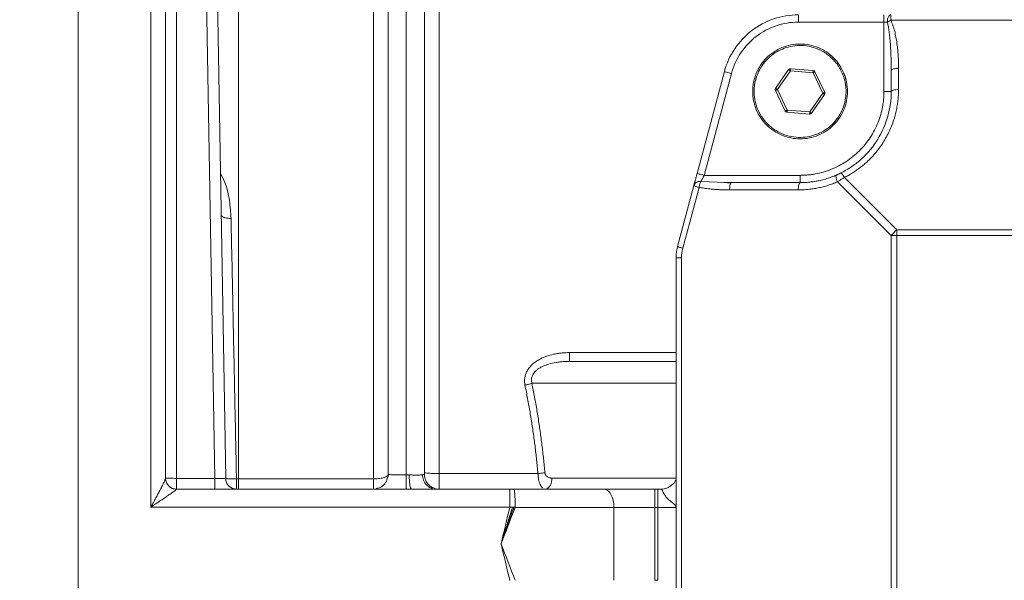
# Model space of a CAD drawing. Units: millimetres. Extents: x 0 to 420, y 0 to 297.
# Drawn here: x 80 to 107, y 96 to 111 of the extents above; entities that cross this region are included whole.
import ezdxf

# ---------------------------------------------------------------- set-up
doc = ezdxf.new("R2010")
doc.units = ezdxf.units.MM
doc.linetypes.add('SLD-Durchgehend', pattern=[0])
doc.styles.add('SLDTEXTSTYLE0', font='ARIAL.TTF', dxfattribs={"width": 0.948})
doc.dimstyles.new('SLDDIMSTYLE0', dxfattribs={"dimtxt": 3, "dimasz": 2.5, "dimexe": 0, "dimexo": 0.0625, "dimgap": 0.75, "dimtad": 1, "dimdec": 3, "dimlfac": 5, "dimrnd": 1e-09, "dimzin": 12, "dimdsep": 46, "dimtxsty": 'SLDTEXTSTYLE0', "dimsah": 1, "dimcen": 0.09, "dimadec": 0, "dimazin": 0, "dimtfac": 1, "dimtdec": 3, "dimtofl": 0, "dimtmove": 0, "dimatfit": 3, "dimfxl": 1, "dimfrac": 2, "dimtolj": 1, "dimtzin": 12, "dimarcsym": 0})

# ---------------------------------------------------------------- blocks, each defined once
blk = doc.blocks.new('*D16')
at = {"color": 7, "linetype": 'SLD-Durchgehend', "lineweight": 0}
for p, q in [((96.671, 129.069), (45.446, 129.069)), ((46.446, 129.069), (46.446, 65.069)), ((96.671, 65.069), (45.446, 65.069))]:
    blk.add_line(p, q, dxfattribs=at)
for points in [[(46.446, 129.069), (46.006, 126.569), (46.886, 126.569)], [(46.446, 65.069), (46.886, 67.569), (46.006, 67.569)]]:
    blk.add_solid(points, dxfattribs=at)
at = {"color": 7, "linetype": 'SLD-Durchgehend', "lineweight": 0, "insert": (42.579, 93.631), "char_height": 3, "attachment_point": 1, "rotation": 90, "style": 'SLDTEXTSTYLE0'}
blk.add_mtext('320', dxfattribs=at)

msp = doc.modelspace()

# ---------------------------------------------------------------- linework, layer by layer
at = {"color": 7, "linetype": 'SLD-Durchgehend', "lineweight": 15}
for p, q in [((81.67137, 68.75), (81.67137, 125.38734)), ((85.72428, 98.86343), (85.27357, 124.68423)), ((98.64793, 107.22043), (99.39598, 110.01219)), ((101.15505, 110.06629), (100.80052, 109.55335)), ((101.83076, 110.04141), (101.20928, 110.09198)), ((102.14707, 109.4438), (101.88012, 110.0073)), ((103.97137, 110.04952), (103.97137, 109.46867)), ((100.79566, 109.49354), (101.06261, 108.93004)), ((101.78768, 108.87105), (102.14221, 109.38399)), ((101.11197, 108.89593), (101.73346, 108.84537)), ((99.57071, 106.95344), (99.38025, 106.97066)), ((99.42919, 106.97531), (99.59052, 106.96867)), ((101.47137, 106.96867), (99.59052, 106.96867)), ((98.55924, 106.88942), (98.11225, 105.22127)), ((98.07137, 104.91069), (98.07137, 89.22665)), ((98.07137, 102.06867), (95.14533, 102.06867)), ((85.71822, 98.86252), (85.72428, 98.86343)), ((90.18102, 98.96691), (90.16211, 98.88338)), ((90.19039, 98.96694), (90.17137, 98.96867)), ((93.51148, 98.56867), (84.37137, 98.56867)), ((97.57137, 98.56867), (97.49156, 98.56867))]:
    msp.add_line(p, q, dxfattribs=at)
at = {"color": 8, "linetype": 'SLD-Durchgehend', "lineweight": 0}
for p, q in [((84.37137, 98.86343), (84.37137, 124.68423)), ((84.97362, 124.68423), (85.42432, 98.86343)), ((101.42442, 111.36867), (103.77137, 111.36867)), ((103.77137, 109.46867), (103.77137, 111.36867)), ((130.18412, 111.42043), (103.95861, 111.42043)), ((98.84111, 107.16867), (99.58916, 109.96043)), ((101.20441, 110.03217), (100.84988, 109.51923)), ((101.8259, 109.98161), (101.20441, 110.03217)), ((102.09285, 109.41811), (101.8259, 109.98161)), ((104.17137, 110.10128), (104.17137, 109.52043)), ((100.84988, 109.51923), (101.11684, 108.95573)), ((101.73832, 108.90517), (102.09285, 109.41811)), ((101.11684, 108.95573), (101.73832, 108.90517)), ((98.75242, 107.00316), (99.42919, 106.97531)), ((98.84111, 107.16867), (101.47137, 107.16867)), ((103.96635, 105.5184), (102.49337, 106.99137)), ((102.68617, 107.10916), (104.12164, 105.67369)), ((98.70066, 106.83766), (98.25368, 105.16951)), ((101.4196, 106.76867), (99.53875, 106.76867)), ((104.12164, 105.67369), (104.12164, 105.5184)), ((130.02109, 105.67369), (104.12164, 105.67369)), ((103.96635, 105.5184), (103.96635, 88.61894)), ((104.12164, 105.5184), (103.96635, 105.5184)), ((104.12164, 105.5184), (104.12164, 88.61894)), ((130.02109, 105.5184), (104.12164, 105.5184)), ((98.2196, 104.91069), (98.2196, 89.22665)), ((95.14533, 102.30956), (98.07137, 102.30956)), ((98.07137, 101.46867), (94.11771, 101.46867)), ((85.42432, 98.86343), (84.37137, 98.86343)), ((86.07137, 98.8486), (89.77137, 98.8486)), ((91.57137, 98.99535), (94.28294, 98.99535)), ((94.66774, 98.86867), (98.06778, 98.86867)), ((90.95851, 98.56867), (91.47741, 98.56867)), ((93.51148, 98.07713), (83.67137, 98.07713)), ((96.36617, 96.06867), (96.36617, 98.06867)), ((97.49156, 98.06867), (97.49156, 96.06867)), ((97.49156, 98.06867), (97.57137, 98.06867)), ((97.57137, 96.06867), (97.57137, 98.06867)), ((97.57137, 96.06867), (97.49156, 96.06867))]:
    msp.add_line(p, q, dxfattribs=at)
at = {"color": 7, "linetype": 'SLD-Durchgehend', "lineweight": 15}
for centre, start, end in [((101.20441, 110.03217), 85.348921, 145.348921), ((101.8259, 109.98161), 25.348921, 85.348921), ((100.84988, 109.51923), 145.348921, 205.348921), ((102.09285, 109.41811), 325.348921, 25.348921), ((101.11684, 108.95573), 205.348921, 265.348921), ((101.73832, 108.90517), 265.348921, 325.348921)]:
    msp.add_arc(centre, 0.06, start, end, dxfattribs=at)
at = {"color": 8, "linetype": 'SLD-Durchgehend', "lineweight": 0}
msp.add_arc((106.30005, 103.33999), 3.19243, 133.028851, 136.971149, dxfattribs=at)
for points, knots in [([(83.67137, 98.07713), (83.67137, 100.44463), (83.67137, 102.80973), (83.67137, 107.50162), (83.67137, 109.82838), (83.67137, 114.41057), (83.67137, 116.66598), (83.67137, 121.07347), (83.67137, 123.22553), (83.67137, 125.31065)], [0, 0, 0, 0, 0.25, 0.25, 0.5, 0.5, 0.75, 0.75, 1, 1, 1, 1]), ([(91.57137, 123.64433), (91.57137, 123.64866), (91.57137, 123.66155), (91.57137, 123.47198), (91.57137, 123.08961), (91.57137, 122.50677), (91.57137, 121.74057), (91.57137, 120.79317), (91.57137, 119.67243), (91.57137, 118.38629), (91.57137, 116.94423), (91.57137, 115.35678), (91.57137, 113.63555), (91.57137, 111.79314), (91.57137, 109.84303), (91.57137, 107.79946), (91.57137, 105.67746), (91.57137, 103.49222), (91.57137, 101.26101), (91.57137, 99.75057), (91.57137, 98.99535)], [0, 0, 0, 0, 0.028832336, 0.085959845, 0.143087355, 0.200214865, 0.257342374, 0.314469884, 0.371597394, 0.428724903, 0.485852413, 0.542979923, 0.600107432, 0.657234942, 0.714362452, 0.771489961, 0.828617471, 0.885744981, 0.94287249, 1, 1, 1, 1]), ([(90.67137, 98.95969), (90.67137, 102.12722), (90.67137, 107.18787), (90.67137, 114.0552), (90.67137, 117.74999), (90.67137, 119.57952)], [123.04164306, 123.04164306, 123.04164306, 123.04164306, 170.40944397, 198.8218561, 227.23426823, 227.23426823, 227.23426823, 227.23426823]), ([(86.07137, 98.84859), (86.07137, 99.96742), (86.07137, 101.93398), (86.07137, 104.68841), (86.07137, 107.11748), (86.07137, 109.45245), (86.07137, 111.09036), (86.07137, 111.95496), (86.07137, 112.10632)], [432.20907102, 432.20907102, 432.20907102, 432.20907102, 449.47905493, 462.70129902, 475.92354311, 489.1457872, 502.36803129, 505.19800955, 505.19800955, 505.19800955, 505.19800955]), ([(89.77137, 98.8486), (89.77137, 100.02934), (89.77137, 101.20478), (89.77137, 103.5242), (89.77137, 104.66815), (89.77137, 106.90423), (89.77137, 107.99634), (89.77137, 110.10932), (89.77137, 111.13017), (89.77137, 112.10632)], [0, 0, 0, 0, 0.25, 0.25, 0.5, 0.5, 0.75, 0.75, 1, 1, 1, 1]), ([(101.42442, 111.56867), (101.42442, 111.56867), (101.42442, 111.54712), (101.42442, 111.47307), (101.42442, 111.42103), (101.42442, 111.36867)], [0, 0, 0, 0, 0.5, 0.5, 1, 1, 1, 1]), ([(103.77137, 111.36867), (103.77137, 111.42103), (103.77137, 111.47307), (103.77137, 111.54712), (103.77137, 111.56867), (103.77137, 111.56867)], [0, 0, 0, 0, 0.5, 0.5, 1, 1, 1, 1]), ([(103.95861, 111.42043), (103.95861, 111.44141), (103.95861, 111.48183), (103.95861, 111.53019), (103.95861, 111.56147), (103.95861, 111.56867), (103.95861, 111.56867)], [0, 0, 0, 0, 0.35752187, 0.71504399, 1.07256634, 1.43008894, 1.43008894, 1.43008894, 1.43008894]), ([(103.86499, 111.36867), (103.87199, 111.37321), (103.88641, 111.38218), (103.90971, 111.39557), (103.93385, 111.40842), (103.95041, 111.41657), (103.95861, 111.42043)], [0, 0, 0, 0, 0.078801378, 0.156536321, 0.233368053, 0.309434787, 0.309434787, 0.309434787, 0.309434787]), ([(103.86499, 111.36867), (103.86871, 111.35321), (103.87664, 111.32029), (103.88716, 111.26743), (103.89761, 111.20828), (103.90768, 111.14277), (103.91737, 111.07092), (103.92656, 110.99272), (103.93517, 110.90818), (103.94521, 110.79305), (103.95576, 110.63933), (103.96414, 110.46086), (103.97011, 110.2609), (103.9709, 110.12771), (103.97137, 110.04952)], [0, 0, 0, 0, 0.035966308, 0.076583539, 0.121872278, 0.171847337, 0.22651972, 0.285897819, 0.349988177, 0.418795994, 0.547381248, 0.698612397, 0.823069741, 1, 1, 1, 1]), ([(103.95861, 111.42043), (103.96398, 111.40946), (103.97502, 111.3869), (103.99026, 111.35133), (104.00512, 111.31335), (104.01948, 111.2729), (104.03336, 111.23), (104.05653, 111.15155), (104.08568, 111.03199), (104.1161, 110.8671), (104.14052, 110.68821), (104.15809, 110.49867), (104.16931, 110.30181), (104.17068, 110.16853), (104.17137, 110.10128)], [0, 0, 0, 0, 0.02708502, 0.05570823, 0.08590648, 0.11771114, 0.15114906, 0.18624335, 0.29981159, 0.42514717, 0.56001004, 0.70249626, 0.84988185, 1, 1, 1, 1]), ([(100.33268, 108.92923), (100.32624, 108.94321), (100.31336, 108.97115), (100.29602, 109.01389), (100.28016, 109.05715), (100.26591, 109.10099), (100.24632, 109.16971), (100.22598, 109.26455), (100.21191, 109.38777), (100.20999, 109.51355), (100.22477, 109.6845), (100.27629, 109.89545), (100.38832, 110.1296), (100.54231, 110.33201), (100.72563, 110.49356), (100.9289, 110.61373), (101.15065, 110.69491), (101.39177, 110.73444), (101.64594, 110.72539), (101.89809, 110.66377), (102.09392, 110.57003), (102.23558, 110.47319), (102.33167, 110.39206), (102.41813, 110.3031), (102.48505, 110.2193), (102.53654, 110.14311), (102.5759, 110.07703), (102.59866, 110.03111), (102.61005, 110.00811)], [0, 0, 0, 0, 0.01168178, 0.02333799, 0.03498421, 0.04663609, 0.05830924, 0.08919204, 0.12010137, 0.15227185, 0.18446896, 0.25011823, 0.3157675, 0.38005255, 0.4417717, 0.50000282, 0.55823394, 0.61995308, 0.68423813, 0.74988741, 0.81553668, 0.84770716, 0.87990427, 0.91078707, 0.9416964, 0.96112509, 0.98053547, 1, 1, 1, 1]), ([(99.58916, 109.96043), (99.53859, 109.97398), (99.48832, 109.98745), (99.4168, 110.00661), (99.39598, 110.01219), (99.39598, 110.01219)], [0, 0, 0, 0, 0.5, 0.5, 1, 1, 1, 1]), ([(102.61005, 110.00811), (102.61649, 109.99413), (102.62937, 109.96619), (102.64671, 109.92345), (102.66258, 109.88019), (102.67682, 109.83635), (102.69641, 109.76763), (102.71675, 109.6728), (102.73082, 109.54957), (102.73274, 109.42379), (102.71796, 109.25284), (102.66644, 109.04189), (102.55441, 108.80774), (102.40042, 108.60533), (102.2171, 108.44379), (102.01383, 108.32362), (101.79208, 108.24243), (101.55096, 108.20291), (101.29679, 108.21195), (101.04464, 108.27358), (100.84881, 108.36731), (100.70715, 108.46415), (100.61106, 108.54528), (100.5246, 108.63424), (100.45768, 108.71804), (100.40619, 108.79423), (100.36683, 108.86031), (100.34407, 108.90623), (100.33268, 108.92923)], [0, 0, 0, 0, 0.01168178, 0.02333799, 0.03498421, 0.04663609, 0.05830924, 0.08919204, 0.12010137, 0.15227185, 0.18446896, 0.25011823, 0.3157675, 0.38005255, 0.4417717, 0.50000282, 0.55823394, 0.61995308, 0.68423813, 0.74988741, 0.81553668, 0.84770716, 0.87990427, 0.91078707, 0.9416964, 0.96112509, 0.98053547, 1, 1, 1, 1]), ([(101.15505, 110.06629), (101.15505, 110.06629), (101.15765, 110.06449), (101.1687, 110.05686), (101.18533, 110.04536), (101.19799, 110.03661), (101.20441, 110.03217)], [0, 0, 0, 0, 0.063200074, 0.126850703, 0.191527369, 0.258086886, 0.258086886, 0.258086886, 0.258086886]), ([(101.83076, 110.04141), (101.83076, 110.04141), (101.83051, 110.03827), (101.82942, 110.02488), (101.82778, 110.00473), (101.82653, 109.98939), (101.8259, 109.98161)], [0, 0, 0, 0, 0.063200074, 0.126850703, 0.191527369, 0.258086886, 0.258086886, 0.258086886, 0.258086886]), ([(104.17137, 110.10128), (104.11901, 110.10128), (104.06697, 110.0957), (103.99292, 110.07654), (103.97137, 110.06307), (103.97137, 110.04952)], [0, 0, 0, 0, 0.5, 0.5, 1, 1, 1, 1]), ([(100.79566, 109.49354), (100.79566, 109.49354), (100.79851, 109.49489), (100.81065, 109.50064), (100.82892, 109.5093), (100.84283, 109.51589), (100.84988, 109.51923)], [0, 0, 0, 0, 0.063200074, 0.126850703, 0.191527369, 0.258086886, 0.258086886, 0.258086886, 0.258086886]), ([(103.77137, 109.46867), (103.77116, 109.44525), (103.77075, 109.39845), (103.76742, 109.32836), (103.76212, 109.25848), (103.75464, 109.18879), (103.74504, 109.11931), (103.72482, 108.9999), (103.68533, 108.83211), (103.61223, 108.61784), (103.51711, 108.40885), (103.35911, 108.13839), (103.10934, 107.83069), (102.80168, 107.58095), (102.53122, 107.42295), (102.32227, 107.32784), (102.10796, 107.25471), (101.92879, 107.21256), (101.78614, 107.18947), (101.68164, 107.17753), (101.57666, 107.17006), (101.50649, 107.16913), (101.47137, 107.16867)], [0, 0, 0, 0, 0.01946186, 0.03888591, 0.05829022, 0.07769289, 0.09711201, 0.11656567, 0.17831414, 0.24009165, 0.3044143, 0.36876611, 0.50000274, 0.63123937, 0.69556202, 0.75991384, 0.8216623, 0.88343982, 0.91259388, 0.94169784, 0.97081284, 1, 1, 1, 1]), ([(102.14707, 109.4438), (102.14707, 109.4438), (102.14422, 109.44245), (102.13209, 109.4367), (102.11382, 109.42804), (102.0999, 109.42145), (102.09285, 109.41811)], [0, 0, 0, 0, 0.063200074, 0.126850703, 0.191527369, 0.258086886, 0.258086886, 0.258086886, 0.258086886]), ([(104.17137, 109.52043), (104.17117, 109.49548), (104.17077, 109.44564), (104.16759, 109.37104), (104.16251, 109.29671), (104.15534, 109.22268), (104.14614, 109.14892), (104.13489, 109.07545), (104.1216, 109.00227), (104.10627, 108.92937), (104.08889, 108.85675), (104.04383, 108.68895), (103.95157, 108.43122), (103.7779, 108.10071), (103.56101, 107.79672), (103.36039, 107.58557), (103.20447, 107.4488), (103.10741, 107.37125), (103.00709, 107.2984), (102.90344, 107.23036), (102.79671, 107.16668), (102.72305, 107.12835), (102.68617, 107.10916)], [0, 0, 0, 0, 0.0253973, 0.05071606, 0.07597416, 0.1011896, 0.12638047, 0.15156491, 0.17676108, 0.20198713, 0.2272611, 0.25260098, 0.37840098, 0.50382025, 0.6286815, 0.75297981, 0.79444404, 0.83567155, 0.87675107, 0.9177723, 0.95882532, 1, 1, 1, 1]), ([(104.17137, 109.52043), (104.14535, 109.52043), (104.09276, 109.51774), (104.02628, 109.50622), (103.98177, 109.48902), (103.97137, 109.4754), (103.97137, 109.46867)], [0, 0, 0, 0, 0.35912894, 0.71825781, 1.07738662, 1.43651538, 1.43651538, 1.43651538, 1.43651538]), ([(101.11197, 108.89593), (101.11197, 108.89593), (101.11223, 108.89907), (101.11332, 108.91246), (101.11496, 108.93261), (101.1162, 108.94795), (101.11684, 108.95573)], [0, 0, 0, 0, 0.063200074, 0.126850703, 0.191527369, 0.258086886, 0.258086886, 0.258086886, 0.258086886]), ([(101.78768, 108.87105), (101.78768, 108.87105), (101.78509, 108.87285), (101.77404, 108.88048), (101.7574, 108.89198), (101.74474, 108.90073), (101.73832, 108.90517)], [0, 0, 0, 0, 0.063200074, 0.126850703, 0.191527369, 0.258086886, 0.258086886, 0.258086886, 0.258086886]), ([(85.57834, 107.2243), (85.61979, 107.14198), (85.73954, 106.90414), (85.83481, 106.48617), (85.85678, 106.15235), (85.86769, 105.98664)], [0, 0, 0, 0, 0.21049276, 0.60810234, 1, 1, 1, 1]), ([(98.64793, 107.22043), (98.64793, 107.22043), (98.66875, 107.21486), (98.74027, 107.19569), (98.79054, 107.18222), (98.84111, 107.16867)], [0, 0, 0, 0, 0.5, 0.5, 1, 1, 1, 1]), ([(102.68617, 107.10916), (102.67591, 107.12816), (102.65522, 107.16452), (102.62775, 107.20696), (102.60672, 107.23289), (102.59856, 107.2372), (102.59618, 107.23601)], [0, 0, 0, 0, 0.35912894, 0.71825781, 1.07738662, 1.43651538, 1.43651538, 1.43651538, 1.43651538]), ([(98.75242, 107.00314), (98.70798, 107.00689), (98.66324, 106.99754), (98.59368, 106.9566), (98.56876, 106.92495), (98.55924, 106.88942)], [0, 0, 0, 0, 0.5, 0.5, 1, 1, 1, 1]), ([(98.70066, 106.83766), (98.70343, 106.85399), (98.71007, 106.88681), (98.72264, 106.93287), (98.73705, 106.97306), (98.74731, 106.9943), (98.75242, 107.00316)], [0, 0, 0, 0, 0.27361148, 0.54722282, 0.82083401, 1.09444505, 1.09444505, 1.09444505, 1.09444505]), ([(98.84111, 107.16867), (98.824, 107.13674), (98.80661, 107.10427), (98.7759, 107.04697), (98.76239, 107.02175), (98.75242, 107.00314)], [0, 0, 0, 0, 0.5, 0.5, 1, 1, 1, 1]), ([(99.57071, 106.95344), (99.56132, 106.93841), (99.55312, 106.91243), (99.54183, 106.84713), (99.53875, 106.80794), (99.53875, 106.76867)], [0, 0, 0, 0, 0.5, 0.5, 1, 1, 1, 1]), ([(102.49337, 106.99137), (102.47214, 106.98235), (102.42971, 106.96433), (102.3653, 106.9394), (102.3004, 106.91604), (102.23496, 106.89439), (102.169, 106.87442), (102.1025, 106.85614), (102.03546, 106.83954), (101.94549, 106.81969), (101.83222, 106.79915), (101.69536, 106.78165), (101.55773, 106.7707), (101.46569, 106.76935), (101.4196, 106.76867)], [0, 0, 0, 0, 0.06245328, 0.12481924, 0.18713647, 0.24944365, 0.31177948, 0.37418261, 0.43669154, 0.49934461, 0.62454636, 0.74951825, 0.87456731, 1, 1, 1, 1]), ([(101.4196, 106.76867), (101.4196, 106.82103), (101.42518, 106.87307), (101.44435, 106.94712), (101.45781, 106.96867), (101.47137, 106.96867)], [0, 0, 0, 0, 0.5, 0.5, 1, 1, 1, 1]), ([(102.4656, 107.17487), (102.46027, 107.17257), (102.45312, 107.15958), (102.45474, 107.11771), (102.46833, 107.05911), (102.4843, 107.01381), (102.49337, 106.99137)], [0, 0, 0, 0, 0.3774009, 0.75480184, 1.13220281, 1.50960382, 1.50960382, 1.50960382, 1.50960382]), ([(102.68617, 107.10916), (102.67611, 107.1029), (102.65577, 107.09023), (102.6246, 107.07099), (102.59265, 107.05139), (102.55999, 107.03149), (102.52674, 107.01136), (102.50457, 106.99808), (102.49337, 106.99137)], [0, 0, 0, 0, 0.15745288, 0.31854494, 0.48331267, 0.65179017, 0.82400933, 1, 1, 1, 1]), ([(98.70066, 106.83766), (98.65976, 106.8494), (98.62287, 106.86111), (98.57213, 106.87968), (98.55845, 106.88649), (98.55924, 106.88942)], [0, 0, 0, 0, 0.5, 0.5, 1, 1, 1, 1]), ([(99.53875, 106.76867), (99.5016, 106.76888), (99.42769, 106.7693), (99.31745, 106.77272), (99.20846, 106.77819), (99.08964, 106.78668), (98.9627, 106.79898), (98.82933, 106.81573), (98.74291, 106.83046), (98.70066, 106.83766)], [0, 0, 0, 0, 0.13242032, 0.26341327, 0.39302925, 0.52132026, 0.68787441, 0.8473819, 1, 1, 1, 1]), ([(85.86769, 105.98664), (85.83151, 105.98732), (85.75985, 105.99319), (85.6712, 106.01436), (85.61244, 106.04505), (85.5985, 106.0693), (85.59829, 106.08142)], [0, 0, 0, 0, 0.56059291, 1.12118583, 1.68177875, 2.24237167, 2.24237167, 2.24237167, 2.24237167]), ([(86.01591, 98.84861), (86.0048, 99.38354), (85.98061, 100.54852), (85.94363, 102.32921), (85.90521, 104.17956), (85.88009, 105.38942), (85.86769, 105.98664)], [0, 0, 0, 0, 8.07892061, 17.62521173, 27.17192209, 36.71905505, 36.71905505, 36.71905505, 36.71905505]), ([(98.25368, 105.16951), (98.23332, 105.17535), (98.19419, 105.18713), (98.1477, 105.20284), (98.11813, 105.21497), (98.11186, 105.21981), (98.11225, 105.22127)], [0, 0, 0, 0, 0.32663592, 0.65327183, 0.97990774, 1.30654365, 1.30654365, 1.30654365, 1.30654365]), ([(98.25368, 105.16951), (98.25008, 105.15537), (98.2429, 105.12715), (98.23448, 105.08432), (98.22781, 105.04127), (98.22311, 104.99796), (98.22015, 104.95441), (98.21979, 104.92528), (98.2196, 104.91069)], [0, 0, 0, 0, 0.16740069, 0.33405563, 0.50030269, 0.6664822, 0.83293494, 1, 1, 1, 1]), ([(98.2196, 104.91069), (98.17746, 104.91069), (98.13926, 104.91069), (98.08613, 104.91069), (98.07137, 104.91069), (98.07137, 104.91069)], [0, 0, 0, 0, 0.5, 0.5, 1, 1, 1, 1]), ([(93.92744, 101.4196), (93.92523, 101.43143), (93.92084, 101.45493), (93.91697, 101.49038), (93.91519, 101.52564), (93.91567, 101.56074), (93.91836, 101.59565), (93.92652, 101.65333), (93.94838, 101.73324), (93.99497, 101.82838), (94.05748, 101.91567), (94.15714, 102.01834), (94.30392, 102.1207), (94.50129, 102.2101), (94.67465, 102.25893), (94.81802, 102.28571), (94.92464, 102.29945), (95.03405, 102.30801), (95.10796, 102.30904), (95.14533, 102.30956)], [0, 0, 0, 0, 0.02113684, 0.04199841, 0.06266105, 0.08320333, 0.1037052, 0.12424708, 0.18566637, 0.24850275, 0.30939768, 0.37319661, 0.49809907, 0.61880035, 0.74877372, 0.80976473, 0.87184033, 0.93519202, 1, 1, 1, 1]), ([(95.14533, 102.06867), (95.12172, 102.06848), (95.07566, 102.06811), (95.00827, 102.06513), (94.94441, 102.06063), (94.88413, 102.05466), (94.82744, 102.04746), (94.7269, 102.03183), (94.59192, 102.0017), (94.44843, 101.95046), (94.34524, 101.89824), (94.27308, 101.8511), (94.21352, 101.80035), (94.1697, 101.75005), (94.13939, 101.7019), (94.11954, 101.65688), (94.10726, 101.61058), (94.1028, 101.56338), (94.10561, 101.51545), (94.11363, 101.48444), (94.11771, 101.46867)], [0, 0, 0, 0, 0.05278553, 0.10296353, 0.15053751, 0.1955116, 0.23789067, 0.27768056, 0.42166025, 0.54376334, 0.61310851, 0.67594624, 0.73283692, 0.78453472, 0.82191868, 0.8578311, 0.89291068, 0.92784183, 0.96331755, 1, 1, 1, 1]), ([(95.14533, 102.06867), (95.14533, 102.06867), (95.14533, 102.08055), (95.14533, 102.132), (95.14533, 102.21092), (95.14533, 102.27609), (95.14533, 102.30956)], [0, 0, 0, 0, 0.36060506, 0.72121075, 1.08181707, 1.44242402, 1.44242402, 1.44242402, 1.44242402]), ([(94.11771, 101.46867), (94.10457, 101.46423), (94.07628, 101.45533), (94.0293, 101.4424), (93.97917, 101.43028), (93.94466, 101.42299), (93.92744, 101.4196)], [0, 0, 0, 0, 0.26072053, 0.52144105, 0.78216157, 1.04288208, 1.04288208, 1.04288208, 1.04288208]), ([(94.28294, 98.99535), (94.2772, 99.0577), (94.26571, 99.18248), (94.24643, 99.36943), (94.22563, 99.55633), (94.20317, 99.74315), (94.17908, 99.9299), (94.15337, 100.11655), (94.12602, 100.30311), (94.09704, 100.48955), (94.06643, 100.67588), (94.03419, 100.86208), (94.00029, 101.04813), (93.96488, 101.23407), (93.93992, 101.35772), (93.92744, 101.4196)], [0, 0, 0, 0, 0.07628703, 0.15265968, 0.22912355, 0.30568425, 0.38234735, 0.45911842, 0.53600296, 0.61300651, 0.69013452, 0.76739247, 0.84478577, 0.92231982, 1, 1, 1, 1]), ([(94.11771, 101.46867), (94.13018, 101.40616), (94.15511, 101.28126), (94.19049, 101.09343), (94.22436, 100.90548), (94.25658, 100.71736), (94.28718, 100.52908), (94.31615, 100.34064), (94.3435, 100.15205), (94.36922, 99.96329), (94.39332, 99.77438), (94.4158, 99.58531), (94.43663, 99.39608), (94.45595, 99.20671), (94.46746, 99.08028), (94.47321, 99.01708)], [0, 0, 0, 0, 0.07757892, 0.15501533, 0.23231818, 0.30949647, 0.38655924, 0.46351558, 0.5403746, 0.61714547, 0.69383738, 0.77045953, 0.84702117, 0.92353157, 1, 1, 1, 1]), ([(84.07137, 98.86454), (84.07125, 98.86103), (84.06926, 98.85111), (84.06033, 98.82726), (84.0466, 98.7959), (84.02218, 98.74416), (83.98312, 98.66628), (83.9288, 98.56145), (83.86861, 98.44721), (83.80472, 98.32696), (83.73856, 98.20298), (83.69385, 98.11922), (83.67137, 98.07713)], [0, 0, 0, 0, 0.2291304, 0.46921414, 0.72402374, 0.99429958, 1.57869224, 2.20952617, 2.87245501, 3.55596973, 4.25226026, 4.95465085, 4.95465085, 4.95465085, 4.95465085]), ([(84.37137, 98.86343), (84.33235, 98.86343), (84.25341, 98.86371), (84.15368, 98.86487), (84.08693, 98.86661), (84.07137, 98.86799), (84.07137, 98.86867)], [0, 0, 0, 0, 0.35107048, 0.70239177, 1.05418071, 1.40658898, 1.40658898, 1.40658898, 1.40658898]), ([(84.07137, 98.86454), (84.07137, 98.82572), (84.08698, 98.74724), (84.15374, 98.64804), (84.25346, 98.58162), (84.33235, 98.56609), (84.37137, 98.56609)], [0, 0, 0, 0, 0.31970182, 0.63940382, 0.95910602, 1.27880841, 1.27880841, 1.27880841, 1.27880841]), ([(85.42432, 98.86343), (85.42432, 98.82457), (85.42432, 98.74684), (85.42432, 98.65069), (85.42432, 98.59056), (85.42432, 98.5825), (85.42432, 98.57981)], [0, 0, 0, 0, 0.2855904, 0.5711808, 0.8567712, 1, 1, 1, 1]), ([(85.42432, 98.86343), (85.44478, 98.8631), (85.48514, 98.86245), (85.56014, 98.86158), (85.64233, 98.86105), (85.69492, 98.86161), (85.71614, 98.86219), (85.71816, 98.86251), (85.71822, 98.86252)], [0, 0, 0, 0, 0.14938511, 0.29482434, 0.57263032, 0.85042382, 0.99586622, 1, 1, 1, 1]), ([(85.72428, 98.86343), (85.72432, 98.86089), (85.73944, 98.85602), (85.80397, 98.8506), (85.90066, 98.84782), (85.97762, 98.84801), (86.01591, 98.84861)], [0, 0, 0, 0, 0.56059292, 1.12118584, 1.68177876, 2.24237167, 2.24237167, 2.24237167, 2.24237167]), ([(90.17137, 98.96867), (90.17149, 98.95178), (90.15931, 98.93467), (90.11386, 98.90417), (90.08087, 98.8907), (90.00308, 98.86934), (89.95853, 98.86139), (89.86636, 98.85111), (89.81898, 98.84864), (89.77137, 98.8486)], [0, 0, 0, 0, 0.25, 0.25, 0.5, 0.5, 0.75, 0.75, 1, 1, 1, 1]), ([(89.77137, 98.8486), (89.77137, 98.81131), (89.77137, 98.73693), (89.77137, 98.64436), (89.77137, 98.58296), (89.77137, 98.56867), (89.77137, 98.56867)], [0, 0, 0, 0, 0.31468382, 0.62936764, 0.94405147, 1.2587353, 1.2587353, 1.2587353, 1.2587353]), ([(90.67137, 98.95969), (90.60577, 98.95982), (90.47454, 98.96008), (90.31112, 98.96216), (90.20873, 98.96459), (90.19498, 98.96635), (90.19039, 98.96694)], [0, 0, 0, 0, 0.28539824, 0.57093506, 0.85669995, 1, 1, 1, 1]), ([(90.67137, 98.5851), (90.67137, 98.58992), (90.67137, 98.60341), (90.67137, 98.69586), (90.67137, 98.8234), (90.67137, 98.91427), (90.67137, 98.95969)], [0, 0, 0, 0, 0.17755618, 0.49674095, 0.7484502, 1, 1, 1, 1]), ([(90.75194, 98.9598), (90.76095, 98.95971), (90.78041, 98.9595), (90.80913, 98.95784), (90.83806, 98.95579), (90.87565, 98.95251), (90.91997, 98.94915), (90.96843, 98.94821), (91.01359, 98.95062), (91.0506, 98.95515), (91.07557, 98.9591), (91.09255, 98.96194), (91.10586, 98.96377), (91.11495, 98.96435), (91.11917, 98.96462)], [0, 0, 0, 0, 0.05783623, 0.1248408, 0.18736483, 0.24986407, 0.37991332, 0.49950939, 0.61479407, 0.74958636, 0.83917936, 0.87495189, 0.94188196, 1, 1, 1, 1]), ([(90.8043, 98.58523), (90.79919, 98.59003), (90.78483, 98.60352), (90.76746, 98.69592), (90.75462, 98.82349), (90.75284, 98.91438), (90.75195, 98.9598)], [0, 0, 0, 0, 0.176659398, 0.496193982, 0.748177589, 1, 1, 1, 1]), ([(91.11918, 98.96462), (91.11965, 98.91293), (91.12933, 98.86079), (91.16565, 98.76481), (91.21894, 98.67715), (91.33752, 98.58923), (91.43111, 98.56867), (91.47741, 98.56867)], [0, 0, 0, 0, 0.25, 0.25, 0.5, 0.75, 1, 1, 1, 1]), ([(94.28294, 98.99535), (94.30011, 98.99686), (94.33451, 99.00011), (94.38454, 99.00548), (94.43155, 99.01119), (94.45997, 99.01512), (94.47321, 99.01708)], [0, 0, 0, 0, 0.4005145, 0.80102922, 1.20154417, 1.60205935, 1.60205935, 1.60205935, 1.60205935]), ([(94.28294, 98.99535), (94.28384, 98.9667), (94.28796, 98.90883), (94.30532, 98.79873), (94.3435, 98.67949), (94.38414, 98.62092), (94.40611, 98.60057)], [0, 0, 0, 0, 0.29619246, 0.59870561, 1.23183269, 1.91130191, 1.91130191, 1.91130191, 1.91130191]), ([(94.47321, 99.01708), (94.47368, 99.01306), (94.47461, 99.005), (94.47737, 98.99318), (94.48112, 98.9816), (94.48595, 98.97028), (94.49494, 98.95336), (94.51064, 98.93219), (94.53516, 98.9101), (94.56414, 98.89194), (94.59664, 98.87877), (94.63156, 98.87022), (94.65558, 98.86919), (94.66774, 98.86867)], [0, 0, 0, 0, 0.03853171, 0.07731196, 0.11682955, 0.15754674, 0.19988651, 0.31146625, 0.43362754, 0.56512888, 0.70524444, 0.85082698, 1, 1, 1, 1]), ([(94.51379, 98.58006), (94.52618, 98.58282), (94.56329, 98.59106), (94.61496, 98.65248), (94.65921, 98.75051), (94.66489, 98.82928), (94.66774, 98.86867)], [0, 0, 0, 0, 0.14311966, 0.42874644, 0.71437322, 1, 1, 1, 1]), ([(84.37137, 98.56609), (84.37119, 98.56522), (84.37082, 98.56348), (84.36793, 98.55956), (84.36332, 98.55464), (84.35682, 98.54862), (84.34849, 98.54151), (84.33831, 98.5333), (84.32628, 98.52399), (84.31242, 98.51356), (84.2809, 98.49042), (84.21981, 98.44747), (84.12702, 98.38376), (84.0196, 98.31126), (83.92636, 98.24828), (83.8401, 98.19061), (83.76213, 98.13828), (83.70369, 98.09891), (83.67137, 98.07713)], [0, 0, 0, 0, 0.02173639, 0.0437935, 0.06630774, 0.08940741, 0.11321137, 0.13782825, 0.16335633, 0.18988374, 0.21748906, 0.32969005, 0.4632937, 0.58441596, 0.72774269, 0.79689244, 0.8876443, 1, 1, 1, 1]), ([(93.51148, 98.07713), (93.51148, 98.14187), (93.51148, 98.20636), (93.51148, 98.32536), (93.51148, 98.37981), (93.51148, 98.47059), (93.51148, 98.50689), (93.51148, 98.55594), (93.51148, 98.56867), (93.51148, 98.56867)], [0, 0, 0, 0, 0.25, 0.25, 0.5, 0.5, 0.75, 0.75, 1, 1, 1, 1]), ([(93.6585, 98.06867), (93.6585, 98.1337), (93.65667, 98.26518), (93.64884, 98.43138), (93.63714, 98.54265), (93.62789, 98.56867), (93.62331, 98.56867)], [0, 0, 0, 0, 0.9702633, 1.9405266, 2.91078989, 3.88105318, 3.88105318, 3.88105318, 3.88105318]), ([(97.57137, 98.06867), (97.57137, 98.13412), (97.57137, 98.19954), (97.57137, 98.32048), (97.57137, 98.37594), (97.57137, 98.4685), (97.57137, 98.50556), (97.57137, 98.55566), (97.57137, 98.56867), (97.57137, 98.56867)], [0, 0, 0, 0, 0.25, 0.25, 0.5, 0.5, 0.75, 0.75, 1, 1, 1, 1]), ([(98.07137, 98.06867), (98.07116, 98.07251), (98.07076, 98.07984), (98.06783, 98.09038), (98.06386, 98.09991), (98.05917, 98.10843), (98.0504, 98.1218), (98.03512, 98.13978), (98.00267, 98.16984), (97.95647, 98.20667), (97.88479, 98.2632), (97.80988, 98.33358), (97.75187, 98.41416), (97.71679, 98.48111), (97.69858, 98.5221), (97.68792, 98.54568), (97.68165, 98.5581), (97.676, 98.56689), (97.67294, 98.56807), (97.67137, 98.56867)], [0, 0, 0, 0, 0.02977991, 0.05687565, 0.08125564, 0.10289415, 0.12177137, 0.18187074, 0.2344448, 0.33207558, 0.4162537, 0.54821631, 0.65270478, 0.73653505, 0.83178734, 0.86956609, 0.91023157, 0.9537406, 1, 1, 1, 1]), ([(93.58409, 98.07296), (93.55907, 97.99254), (93.49447, 97.78496), (93.39022, 97.4502), (93.31099, 97.19585), (93.27137, 97.06867)], [2.73598206, 2.73598206, 2.73598206, 2.73598206, 4.00085991, 6.0012024, 8.00154129, 8.00154129, 8.00154129, 8.00154129]), ([(93.62107, 98.07083), (93.59253, 97.98895), (93.52, 97.781), (93.40343, 97.44694), (93.3154, 97.19476), (93.27137, 97.06867)], [2.70190103, 2.70190103, 2.70190103, 2.70190103, 4.00085991, 6.0012024, 8.00154129, 8.00154129, 8.00154129, 8.00154129]), ([(93.51148, 98.07713), (93.52374, 98.07643), (93.54795, 98.07504), (93.57215, 98.07364), (93.58409, 98.07296)], [0, 0, 0, 0, 0.166437289, 0.328621032, 0.328621032, 0.328621032, 0.328621032]), ([(93.58409, 98.07296), (93.58441, 98.07294), (93.59674, 98.07223), (93.60907, 98.07152), (93.62107, 98.07083)], [0.328621032, 0.328621032, 0.328621032, 0.328621032, 0.332913758, 0.496179735, 0.496179735, 0.496179735, 0.496179735]), ([(93.62107, 98.07083), (93.62131, 98.07081), (93.63379, 98.0701), (93.64627, 98.06938), (93.6585, 98.06867)], [0.496179735, 0.496179735, 0.496179735, 0.496179735, 0.499412461, 0.665947995, 0.665947995, 0.665947995, 0.665947995]), ([(96.36617, 98.06867), (95.96668, 98.06867), (95.53117, 98.06867), (94.61808, 98.06867), (94.14056, 98.06867), (93.6585, 98.06867)], [0, 0, 0, 0, 0.5, 0.5, 1, 1, 1, 1])]:
    msp.add_open_spline(points, degree=3, knots=knots, dxfattribs=at)
at = {"color": 7, "linetype": 'SLD-Durchgehend', "lineweight": 15}
for points, knots in [([(84.07137, 125.12111), (84.07137, 125.01532), (84.07137, 124.80379), (84.07137, 124.48524), (84.07137, 124.16584), (84.07137, 123.8455), (84.07137, 123.52424), (84.07137, 123.20205), (84.07137, 122.87894), (84.07137, 122.55491), (84.07137, 122.22996), (84.07137, 121.90408), (84.07137, 121.57728), (84.07137, 121.24956), (84.07137, 120.92092), (84.07137, 120.59135), (84.07137, 120.26086), (84.07137, 119.92945), (84.07137, 119.59711), (84.07137, 119.26385), (84.07137, 118.50872), (84.07137, 117.32473), (84.07137, 115.70015), (84.07137, 114.05979), (84.07137, 112.40463), (84.07137, 110.73657), (84.07137, 109.05743), (84.07137, 107.36814), (84.07137, 106.01087), (84.07137, 104.9915), (84.07137, 104.31352), (84.07137, 103.63483), (84.07137, 102.95545), (84.07137, 102.27536), (84.07137, 101.59458), (84.07137, 100.91309), (84.07137, 100.2309), (84.07137, 99.54802), (84.07137, 99.09241), (84.07137, 98.86454)], [0, 0, 0, 0, 0.01312639, 0.02624865, 0.03936725, 0.05248267, 0.06559542, 0.07870596, 0.09181478, 0.10492237, 0.11802921, 0.13113578, 0.14424258, 0.15735008, 0.17045877, 0.18356914, 0.19668167, 0.20979684, 0.22291514, 0.23603705, 0.24916306, 0.31189744, 0.3745798, 0.43726315, 0.5000005, 0.56273487, 0.62541724, 0.68810059, 0.75083793, 0.77577302, 0.80069505, 0.82560735, 0.85051323, 0.87541603, 0.90031905, 0.92522564, 0.95013911, 0.9750628, 1, 1, 1, 1]), ([(90.17137, 98.96867), (90.17137, 99.10181), (90.17137, 99.36806), (90.17137, 99.76732), (90.17137, 100.16643), (90.17137, 100.56537), (90.17137, 100.96415), (90.17137, 101.36276), (90.17137, 101.76122), (90.17137, 102.15951), (90.17137, 102.55765), (90.17137, 102.95562), (90.17137, 103.35343), (90.17137, 103.75108), (90.17137, 104.14857), (90.17137, 104.54589), (90.17137, 104.94306), (90.17137, 105.34006), (90.17137, 105.7369), (90.17137, 106.13358), (90.17137, 106.5301), (90.17137, 106.92646), (90.17137, 107.32266), (90.17137, 107.71869), (90.17137, 108.11457), (90.17137, 108.51028), (90.17137, 108.90583), (90.17137, 109.43293), (90.17137, 110.09101), (90.17137, 110.87928), (90.17137, 111.66597), (90.17137, 112.45109), (90.17137, 113.23463), (90.17137, 114.01661), (90.17137, 114.797), (90.17137, 115.57583), (90.17137, 116.35308), (90.17137, 117.12876), (90.17137, 117.90283), (90.17137, 118.67547), (90.17137, 119.18901), (90.17137, 119.44585)], [0, 0, 0, 0, 0.019252868, 0.038500472, 0.05774325, 0.076981637, 0.096216069, 0.115446985, 0.134674821, 0.153900015, 0.173123003, 0.192344224, 0.211564116, 0.230783116, 0.250001663, 0.269220194, 0.288439148, 0.307658962, 0.326880074, 0.346102923, 0.365327946, 0.38455558, 0.403786263, 0.423020432, 0.442258524, 0.461500976, 0.480748224, 0.500000704, 0.538499575, 0.576979386, 0.61544363, 0.653895802, 0.692339404, 0.730777937, 0.769214906, 0.807653813, 0.846098164, 0.88455146, 0.923017202, 0.961498884, 1, 1, 1, 1]), ([(91.17137, 98.96867), (91.17137, 102.42832), (91.17137, 105.88273), (91.17137, 111.01422), (91.17137, 112.71652), (91.17137, 116.09953), (91.17137, 117.78014), (91.17137, 119.44585)], [0, 0, 0, 0, 0.5, 0.5, 0.75, 0.75, 1, 1, 1, 1]), ([(99.39598, 110.01219), (99.45527, 110.23346), (99.55107, 110.4449), (99.8056, 110.82584), (99.96429, 110.99526), (100.32776, 111.27416), (100.53248, 111.38359), (100.96632, 111.53086), (101.19535, 111.56867), (101.42442, 111.56867)], [0, 0, 0, 0, 0.25, 0.25, 0.5, 0.5, 0.75, 0.75, 1, 1, 1, 1]), ([(100.29653, 108.9121), (100.22368, 109.06589), (100.18143, 109.2341), (100.16451, 109.57402), (100.18985, 109.74559), (100.30431, 110.06611), (100.39338, 110.21492), (100.62177, 110.46724), (100.76101, 110.57065), (101.06858, 110.71636), (101.23679, 110.75861), (101.57671, 110.77552), (101.74829, 110.75018), (102.0688, 110.63573), (102.21762, 110.54666), (102.46994, 110.31826), (102.57334, 110.17902), (102.6462, 110.02524)], [0, 0, 0, 0, 0.125, 0.125, 0.25, 0.25, 0.375, 0.375, 0.5, 0.5, 0.625, 0.625, 0.75, 0.75, 0.875, 0.875, 1, 1, 1, 1]), ([(102.6462, 110.02524), (102.71905, 109.87145), (102.7613, 109.70324), (102.77822, 109.36332), (102.75288, 109.19175), (102.63842, 108.87123), (102.54936, 108.72242), (102.32096, 108.4701), (102.18172, 108.36669), (101.87415, 108.22098), (101.70594, 108.17874), (101.36602, 108.16182), (101.19445, 108.18716), (100.87393, 108.30161), (100.72511, 108.39068), (100.47279, 108.61908), (100.36939, 108.75832), (100.29653, 108.9121)], [0, 0, 0, 0, 0.125, 0.125, 0.25, 0.25, 0.375, 0.375, 0.5, 0.5, 0.625, 0.625, 0.75, 0.75, 0.875, 0.875, 1, 1, 1, 1]), ([(102.75412, 109.65977), (102.73822, 109.75552), (102.72112, 109.85844), (102.67429, 109.9501), (102.67103, 109.95649)], [0, 0, 0, 0, 0.930358206, 1, 1, 1, 1]), ([(103.97137, 109.46867), (103.97163, 109.23954), (103.90762, 108.77979), (103.62889, 108.14359), (103.25848, 107.69393), (102.89791, 107.40593), (102.69902, 107.28791), (102.59618, 107.23601)], [0, 0, 0, 0, 3.68467513, 7.35295382, 10.99056855, 12.80035445, 14.60163355, 14.60163355, 14.60163355, 14.60163355]), ([(98.55924, 106.88942), (98.56069, 106.89486), (98.56359, 106.90568), (98.56843, 106.92372), (98.57358, 106.94297), (98.5791, 106.96356), (98.58496, 106.98545), (98.59118, 107.00864), (98.5993, 107.03893), (98.60954, 107.07715), (98.62201, 107.12369), (98.63487, 107.17169), (98.64357, 107.20416), (98.64793, 107.22043)], [0, 0, 0, 0, 0.07139135, 0.14207311, 0.21238954, 0.28269024, 0.35332505, 0.4246389, 0.496967, 0.62215055, 0.74800899, 0.87372017, 1, 1, 1, 1]), ([(102.59618, 107.23601), (102.58909, 107.23246), (102.5749, 107.22536), (102.55333, 107.21489), (102.53161, 107.20458), (102.50971, 107.19446), (102.48763, 107.1845), (102.47298, 107.1781), (102.4656, 107.17487)], [0, 0, 0, 0, 0.164582142, 0.329039321, 0.49409921, 0.660481572, 0.828889217, 1, 1, 1, 1]), ([(98.58382, 106.93842), (98.57945, 106.92888), (98.57086, 106.9101), (98.56926, 106.89147), (98.56847, 106.88231)], [0, 0, 0, 0, 0.50837173, 1, 1, 1, 1]), ([(102.4656, 107.17487), (102.44525, 107.16624), (102.40386, 107.14867), (102.33988, 107.12406), (102.27317, 107.10037), (102.20365, 107.07794), (102.13135, 107.05695), (102.05625, 107.03763), (101.97386, 107.01917), (101.87787, 107.00116), (101.76185, 106.98459), (101.62394, 106.97145), (101.52459, 106.96964), (101.47137, 106.96867)], [0, 0, 0, 0, 0.06459899, 0.13143768, 0.20051653, 0.27183595, 0.34539633, 0.421198, 0.49924129, 0.59316248, 0.70793051, 0.84354372, 1, 1, 1, 1]), ([(98.07137, 104.91069), (98.07153, 104.92557), (98.07185, 104.95537), (98.07444, 105.00004), (98.07858, 105.04467), (98.08443, 105.08917), (98.09197, 105.1335), (98.10106, 105.17761), (98.10852, 105.20671), (98.11225, 105.22127)], [0, 0, 0, 0, 0.14207511, 0.28439461, 0.42696833, 0.56980604, 0.71291746, 0.85631224, 1, 1, 1, 1]), ([(84.07137, 98.86867), (84.07137, 98.8294), (84.07917, 98.79015), (84.10923, 98.71758), (84.13147, 98.68431), (84.187, 98.62877), (84.22028, 98.60653), (84.29284, 98.57648), (84.3321, 98.56867), (84.37137, 98.56867)], [0, 0, 0, 0, 0.25, 0.25, 0.5, 0.5, 0.75, 0.75, 1, 1, 1, 1]), ([(86.01267, 98.56867), (85.97462, 98.57306), (85.89851, 98.58184), (85.80208, 98.6495), (85.73376, 98.74642), (85.72359, 98.82382), (85.71851, 98.86252)], [0, 0, 0, 0, 0.24998225, 0.49997523, 0.74998292, 1, 1, 1, 1]), ([(90.15773, 98.90011), (90.1538, 98.87134), (90.14275, 98.79046), (90.05934, 98.6808), (89.95191, 98.59847), (89.87378, 98.58751), (89.84769, 98.58385)], [0, 0, 0, 0, 0.1808027, 0.50829837, 0.83579403, 1, 1, 1, 1]), ([(91.57137, 98.56867), (91.51934, 98.56867), (91.41416, 98.58949), (91.2812, 98.6785), (91.19218, 98.81146), (91.17137, 98.91665), (91.17137, 98.96867)], [0, 0, 0, 0, 0.77784523, 1.55568433, 2.33351728, 3.11134409, 3.11134409, 3.11134409, 3.11134409]), ([(93.62331, 98.56867), (93.60469, 98.56867), (93.56744, 98.56867), (93.53013, 98.56867), (93.51148, 98.56867)], [0, 0, 0, 0, 0.50001324, 1, 1, 1, 1]), ([(97.67137, 98.56867), (97.721, 98.56867), (97.77061, 98.57801), (97.86308, 98.61412), (97.9059, 98.64086), (97.9424, 98.67449)], [0, 0, 0, 0, 0.5, 0.5, 1, 1, 1, 1]), ([(97.9424, 98.67449), (97.94627, 98.67797), (97.95454, 98.68485), (97.97098, 98.69641), (97.99122, 98.71098), (98.01446, 98.73317), (98.03687, 98.76382), (98.05003, 98.79332), (98.05593, 98.81201)], [0.48302335, 0.48302335, 0.48302335, 0.48302335, 0.67403415, 0.84778807, 1.15374337, 1.41618366, 1.64623785, 1.93209339, 1.93209339, 1.93209339, 1.93209339])]:
    msp.add_open_spline(points, degree=3, knots=knots, dxfattribs=at)
at = {"color": 8, "linetype": 'SLD-Durchgehend', "lineweight": 0}
for points in [[(103.86499, 111.36867), (103.86499, 111.39469), (103.86986, 111.44728), (103.8907, 111.51375), (103.92182, 111.55826), (103.94644, 111.56867), (103.95861, 111.56867)], [(99.58916, 109.96043), (99.64257, 110.15973), (99.81626, 110.54367), (100.24703, 111.00308), (100.80227, 111.30027), (101.21809, 111.36867), (101.42442, 111.36867)], [(103.77137, 111.36867), (103.80382, 111.36867), (103.83631, 111.36867), (103.86499, 111.36867)], [(101.20441, 110.03217), (101.20504, 110.03995), (101.20632, 110.05568), (101.20794, 110.07555), (101.20902, 110.08886), (101.20928, 110.09198), (101.20928, 110.09198)], [(101.8259, 109.98161), (101.83295, 109.98495), (101.84721, 109.99171), (101.86523, 110.00025), (101.8773, 110.00596), (101.88012, 110.0073), (101.88012, 110.0073)], [(100.84988, 109.51923), (100.84346, 109.52367), (100.83048, 109.53264), (100.81408, 109.54398), (100.80309, 109.55157), (100.80052, 109.55335), (100.80052, 109.55335)], [(102.09285, 109.41811), (102.09927, 109.41367), (102.11225, 109.4047), (102.12866, 109.39336), (102.13964, 109.38577), (102.14221, 109.38399), (102.14221, 109.38399)], [(103.97137, 109.46867), (103.97137, 109.46867), (103.96096, 109.46867), (103.91645, 109.46867), (103.84997, 109.46867), (103.79738, 109.46867), (103.77137, 109.46867)], [(101.11684, 108.95573), (101.10978, 108.95239), (101.09553, 108.94563), (101.0775, 108.9371), (101.06543, 108.93138), (101.06261, 108.93004), (101.06261, 108.93004)], [(101.73832, 108.90517), (101.73769, 108.89739), (101.73641, 108.88166), (101.73479, 108.86179), (101.73371, 108.84848), (101.73346, 108.84537), (101.73346, 108.84537)], [(101.47137, 107.16867), (101.47137, 107.14266), (101.47137, 107.09006), (101.47137, 107.02359), (101.47137, 106.97908), (101.47137, 106.96867), (101.47137, 106.96867)], [(84.37137, 98.56867), (84.37137, 98.56867), (84.37137, 98.58393), (84.37137, 98.64928), (84.37137, 98.74712), (84.37137, 98.82485), (84.37137, 98.86343)], [(86.01591, 98.8486), (86.0344, 98.84858), (86.05288, 98.84857), (86.07137, 98.84859)], [(86.01591, 98.8486), (86.01598, 98.81131), (86.01652, 98.73694), (86.0184, 98.64436), (86.02109, 98.58296), (86.02319, 98.56867), (86.02423, 98.56867)], [(86.07137, 98.56867), (86.07137, 98.56867), (86.07137, 98.58296), (86.07137, 98.64436), (86.07137, 98.73693), (86.07137, 98.81131), (86.07137, 98.8486)], [(90.67137, 98.95969), (90.69824, 98.95977), (90.72524, 98.95981), (90.75194, 98.9598)], [(91.11917, 98.96462), (91.15338, 98.9661), (91.17136, 98.96738), (91.17137, 98.96867)], [(91.17137, 99.02432), (91.17137, 99.02056), (91.19218, 99.01294), (91.2812, 99.00331), (91.41415, 98.99686), (91.51934, 98.99535), (91.57137, 98.99535)], [(91.57137, 98.56867), (91.57137, 98.56867), (91.57137, 98.59043), (91.57137, 98.6839), (91.57137, 98.82494), (91.57137, 98.9384), (91.57137, 98.99535)], [(84.37137, 98.56867), (84.37137, 98.56867), (84.37137, 98.56781), (84.37137, 98.56609)], [(96.36617, 98.06867), (96.36617, 98.1337), (96.35153, 98.26518), (96.28892, 98.43138), (96.1954, 98.54265), (96.12142, 98.56867), (96.08483, 98.56867)], [(97.49156, 98.06867), (97.49156, 98.1337), (97.49156, 98.26518), (97.49156, 98.43138), (97.49156, 98.54265), (97.49156, 98.56867), (97.49156, 98.56867)], [(93.27137, 97.06867), (93.3514, 97.40484), (93.43144, 97.74101), (93.51148, 98.07713)], [(93.6585, 98.06867), (93.52967, 97.73534), (93.40052, 97.402), (93.27137, 97.06867)], [(96.36617, 98.06867), (96.44844, 98.06867), (96.62162, 98.06867), (96.90058, 98.06867), (97.1927, 98.06867), (97.39204, 98.06867), (97.49156, 98.06867)], [(97.57137, 98.06867), (97.6364, 98.06867), (97.76788, 98.06867), (97.93407, 98.06867), (98.04535, 98.06867), (98.07137, 98.06867), (98.07137, 98.06867)], [(93.51148, 96.06021), (93.43144, 96.39633), (93.3514, 96.7325), (93.27137, 97.06867)], [(93.6585, 96.06867), (93.52959, 96.40198), (93.40049, 96.73533), (93.27137, 97.06867)]]:
    msp.add_open_spline(points, degree=3, dxfattribs=at)
at = {"color": 7, "linetype": 'SLD-Durchgehend', "lineweight": 15}
for points in [[(99.59052, 106.96867), (99.58374, 106.96867), (99.57697, 106.96346), (99.57071, 106.95344)], [(96.08483, 98.56867), (95.90337, 98.56867), (95.52369, 98.56867), (94.91544, 98.56867), (94.27869, 98.56867), (93.84227, 98.56867), (93.62331, 98.56867)], [(97.49156, 98.56867), (97.36716, 98.56867), (97.11798, 98.56867), (96.75283, 98.56867), (96.40413, 98.56867), (96.18766, 98.56867), (96.08483, 98.56867)], [(97.67137, 98.56867), (97.63807, 98.56867), (97.60467, 98.56867), (97.57137, 98.56867)]]:
    msp.add_open_spline(points, degree=3, dxfattribs=at)

# ---------------------------------------------------------------- dimensions: what is measured, and where the dimension line sits
at = {"color": 7, "linetype": 'SLD-Durchgehend', "lineweight": 0}
dim = msp.add_linear_dim(base=(46.44588, 65.06867), p1=(97.67137, 129.06867), p2=(97.67137, 65.06867), angle=90, dimstyle='SLDDIMSTYLE0', dxfattribs=at)
dim.commit()
dim.dimension.update_dxf_attribs({"geometry": '*D16', "text_midpoint": (46.44588, 97.06867), "dimtype": 160})

doc.saveas('drawing.dxf')
